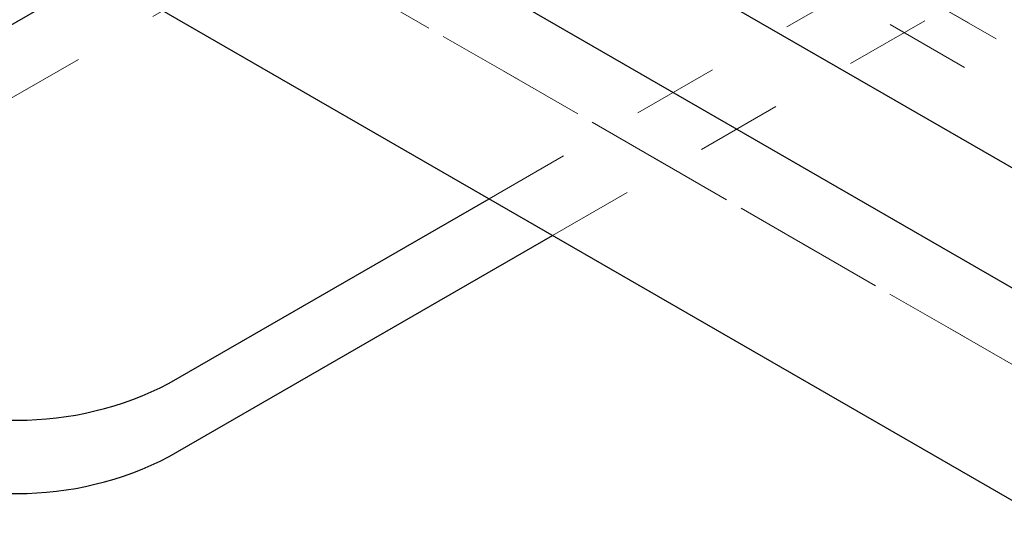
# Model space of a CAD drawing. Units: inches. Extents: x 1 to 409, y 1 to 256.
# Drawn here: x 271 to 272, y 167 to 168 of the extents above; entities that cross this region are included whole.
import ezdxf

# ---------------------------------------------------------------- set-up
doc = ezdxf.new("R2010")
doc.units = ezdxf.units.IN
doc.header["$MEASUREMENT"] = 0
doc.linetypes.add('HIDDEN', pattern=[0.075, 0.05, -0.025])

msp = doc.modelspace()

# ---------------------------------------------------------------- linework, layer by layer
at = {"color": 7, "linetype": 'HIDDEN', "lineweight": 18}
for p, q in [((268.6588, 170.1589), (400.5832, 94.0006)), ((268.6903, 170.1407), (400.5832, 94.0006)), ((268.6536, 170.1076), (334.4715, 132.1117)), ((268.4802, 169.8937), (335.2935, 131.3232)), ((268.55, 169.8534), (335.3632, 131.2829)), ((269.3531, 169.6188), (295.161, 154.7202)), ((295.1591, 154.5813), (269.2468, 169.5401)), ((271.0872, 167.8171), (271.6182, 168.1236)), ((271.8245, 167.8048), (272.3392, 168.102)), ((271.8984, 167.7621), (272.3392, 168.0166))]:
    msp.add_line(p, q, dxfattribs=at)
at = {"color": 7, "linetype": 'Continuous', "lineweight": 25}
for p, q in [((269.5882, 169.0958), (293.1794, 155.4769)), ((271.5892, 168.3279), (293.1794, 155.8642)), ((293.1794, 155.7242), (271.468, 168.2579)), ((271.0872, 167.9025), (271.3712, 168.0665)), ((271.4525, 167.5901), (271.8245, 167.8048)), ((271.4525, 167.5047), (271.8984, 167.7621))]:
    msp.add_line(p, q, dxfattribs=at)
for centre in [(271.2758, 167.9313), (271.2758, 167.8459)]:
    msp.add_arc(centre, 0.3843, 242.6097, 297.3903, dxfattribs=at)

doc.saveas('drawing.dxf')
